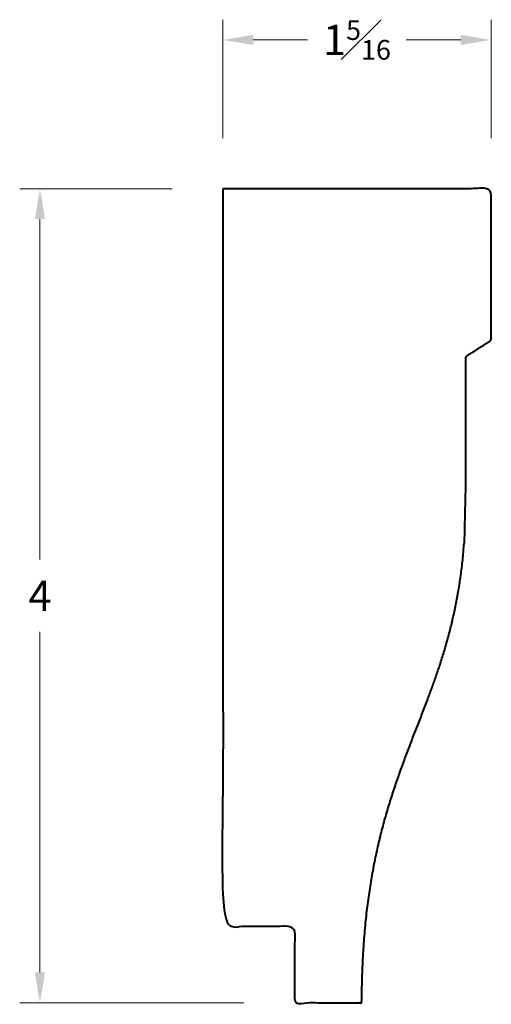
# Model space of a CAD drawing. Units: inches. Extents: x -0.86 to 1.47, y 0.09 to 4.95.
import ezdxf

# ---------------------------------------------------------------- set-up
doc = ezdxf.new("R2010")
doc.units = ezdxf.units.IN
doc.header["$MEASUREMENT"] = 0
doc.layers.get('0').update_dxf_attribs({"lineweight": 40})
doc.layers.add('DIMENSION', color=7, linetype='Continuous', lineweight=15)
doc.styles.get("Standard").update_dxf_attribs({"font": 'Raleway-Regular_1.ttf'})
doc.dimstyles.new('small trim', dxfattribs={"dimscale": 0, "dimtxt": 0.15, "dimasz": 0.15, "dimexe": 0.1, "dimexo": 0.25, "dimgap": 0.09, "dimtad": 0, "dimtih": 1, "dimtoh": 1, "dimdec": 4, "dimzin": 0, "dimdsep": 46, "dimlunit": 5, "dimtxsty": 'Standard', "dimcen": 0.09, "dimdle": 0.25, "dimclrd": 252, "dimclre": 252, "dimclrt": 256, "dimadec": 0, "dimazin": 0, "dimtfac": 0.65, "dimtdec": 4, "dimtmove": 2, "dimatfit": 1, "dimfxl": 1, "dimfrac": 1, "dimtolj": 1, "dimtzin": 0, "dimlwd": 9, "dimlwe": 9, "dimarcsym": 0})

# ---------------------------------------------------------------- blocks, each defined once
blk = doc.blocks.new('*D143')
at = {"layer": 'Defpoints', "color": 0, "transparency": 16777216}
for p in [(0.1411, 4.1164), (-0.7619, 0.094), (0.4953, 0.094)]:
    blk.add_point(p, dxfattribs=at)
at = {"layer": 'DIMENSION', "color": 252, "lineweight": 9, "transparency": 16777216}
for p, q in [((-0.1089, 4.1164), (-0.8619, 4.1164)), ((-0.7619, 3.9664), (-0.7619, 2.2836)), ((-0.7619, 0.244), (-0.7619, 1.9268)), ((0.2453, 0.094), (-0.8619, 0.094))]:
    blk.add_line(p, q, dxfattribs=at)
at = {"layer": 'DIMENSION', "color": 252, "transparency": 16777216}
for points in [[(-0.7869, 3.9664), (-0.7369, 3.9664), (-0.7619, 4.1164)], [(-0.7869, 0.244), (-0.7369, 0.244), (-0.7619, 0.094)]]:
    blk.add_solid(points, dxfattribs=at)
at = {"layer": 'DIMENSION', "transparency": 16777216, "insert": (-0.7619, 2.1052), "char_height": 0.15, "attachment_point": 5}
blk.add_mtext('\\A1;4', dxfattribs=at)
blk = doc.blocks.new('*D142')
at = {"layer": 'Defpoints', "color": 0, "transparency": 16777216}
for p in [(1.4655, 4.8519), (0.1411, 4.1164), (1.4655, 4.1164)]:
    blk.add_point(p, dxfattribs=at)
at = {"layer": 'DIMENSION', "color": 252, "lineweight": 9, "transparency": 16777216}
for p, q in [((0.1411, 4.3664), (0.1411, 4.9519)), ((1.4655, 4.3664), (1.4655, 4.9519)), ((0.2911, 4.8519), (0.5595, 4.8519)), ((1.3155, 4.8519), (1.047, 4.8519))]:
    blk.add_line(p, q, dxfattribs=at)
at = {"layer": 'DIMENSION', "color": 252, "transparency": 16777216}
for points in [[(0.2911, 4.8769), (0.2911, 4.8269), (0.1411, 4.8519)], [(1.3155, 4.8769), (1.3155, 4.8269), (1.4655, 4.8519)]]:
    blk.add_solid(points, dxfattribs=at)
at = {"layer": 'DIMENSION', "transparency": 16777216, "insert": (0.8033, 4.8519), "char_height": 0.15, "attachment_point": 5}
blk.add_mtext('\\A1;1{\\H0.650000x;\\S5#16;}', dxfattribs=at)

msp = doc.modelspace()

# ---------------------------------------------------------------- linework, layer by layer
msp.add_rational_spline([(0.14109, 4.11639), (0.58255, 4.11639), (1.02401, 4.11639), (1.46547, 4.11639), (1.46547, 3.86964), (1.46547, 3.62289), (1.46547, 3.37614), (1.46547, 3.37013), (1.46257, 3.36488), (1.45749, 3.36168), (1.42117, 3.33879), (1.38486, 3.3159), (1.34855, 3.29301), (1.34347, 3.28981), (1.34057, 3.28456), (1.34057, 3.27855), (1.34057, 3.04799), (1.34057, 2.81742), (1.34057, 2.58686), (1.34057, 1.5199), (0.82783, 1.36199), (0.82736, 0.09398), (0.71667, 0.09398), (0.60597, 0.09398), (0.49528, 0.09398), (0.49528, 0.21996), (0.49528, 0.34594), (0.49528, 0.47193), (0.37721, 0.47193), (0.25915, 0.47193), (0.14109, 0.47193), (0.14109, 1.68675), (0.14109, 2.90157), (0.14109, 4.11639)], [1, 1, 1, 1, 1, 1, 1, 0.917035976083, 0.917035976083, 1, 1, 1, 1, 0.917035976083, 0.917035976083, 1, 1, 1, 1, 1, 1, 1, 1, 1, 1, 1, 1, 1, 1, 1, 1, 1, 1, 1], degree=3, knots=[0, 0, 0, 0, 1, 1, 1, 2, 2, 2, 3.0084301, 3.0084301, 3.0084301, 4.0084301, 4.0084301, 4.0084301, 5.0168602, 5.0168602, 5.0168602, 6.0168602, 6.0168602, 6.0168602, 7.0168602, 7.0168602, 7.0168602, 8.0168602, 8.0168602, 8.0168602, 9.0168602, 9.0168602, 9.0168602, 10.0168602, 10.0168602, 10.0168602, 11.0168602, 11.0168602, 11.0168602, 11.0168602])

# ---------------------------------------------------------------- dimensions: what is measured, and where the dimension line sits
at = {"layer": 'DIMENSION'}
dim = msp.add_linear_dim(base=(1.46547, 4.85193), p1=(0.14109, 4.11639), p2=(1.46547, 4.11636), dimstyle='small trim', override={"dimscale": 1, "dimpost": '\\X'}, dxfattribs=at)
dim.commit()
dim.dimension.update_dxf_attribs({"geometry": '*D142', "text_midpoint": (0.80328, 4.85193)})
dim = msp.add_linear_dim(base=(-0.76191, 0.09398), p1=(0.14109, 4.11639), p2=(0.49528, 0.09398), angle=90, dimstyle='small trim', override={"dimscale": 1, "dimpost": '\\X'}, dxfattribs=at)
dim.commit()
dim.dimension.update_dxf_attribs({"geometry": '*D143', "text_midpoint": (-0.76191, 2.10518)})

doc.saveas('drawing.dxf')
